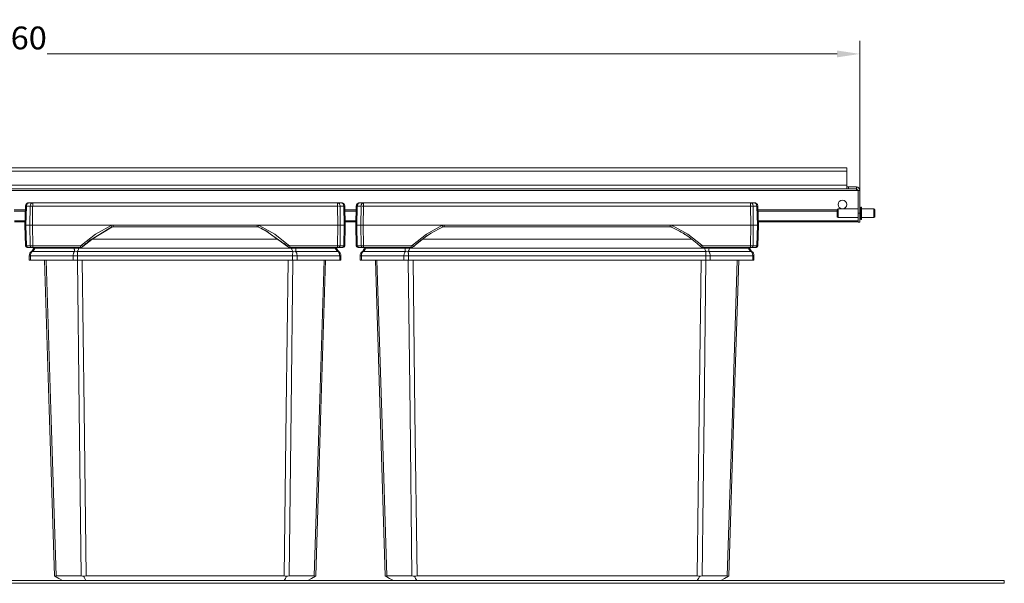
# Model space of a CAD drawing. Units: millimetres. Extents: x -780 to 1142, y -441 to 733.
# Drawn here: x -218 to 345, y 411 to 733 of the extents above; entities that cross this region are included whole.
import ezdxf
from ezdxf.enums import TextEntityAlignment as Align

# ---------------------------------------------------------------- set-up
doc = ezdxf.new("R2010")
doc.units = ezdxf.units.MM
doc.header["$LTSCALE"] = 5
doc.linetypes.add('AUSGEZOGEN', pattern=[0])
doc.layers.add('Layer6', color=18, linetype='Continuous', true_color=0x000000)
doc.layers.add('Layer9', color=18, linetype='Continuous', true_color=0x000000)
doc.styles.add('Arial', font='arial.ttf')
doc.dimstyles.new('ISO-25', dxfattribs={"dimtxt": 2.5, "dimasz": 2.5, "dimexe": 1.25, "dimexo": 0.625, "dimtad": 1, "dimtxsty": 'Standard', "dimcen": 2.5, "dimadec": 0, "dimazin": 0, "dimtfac": 1, "dimtmove": 0, "dimatfit": 3, "dimfxl": 1, "dimarcsym": 0})

# ---------------------------------------------------------------- blocks, each defined once
blk = doc.blocks.new('0000000 Bodenträger_nNn01')
at = {"layer": 'Layer9', "color": 18, "linetype": 'AUSGEZOGEN', "lineweight": 18, "true_color": 0x000000}
for p, q in [((249.5, 624.58), (249, 624.08)), ((261, 624.58), (249.5, 624.58)), ((249.5, 624.58), (249.5, 619.58)), ((262.5, 624.58), (262, 624.58)), ((263, 625.58), (262.5, 625.58)), ((262.5, 618.58), (262.5, 625.58)), ((263, 618.58), (263, 625.58)), ((270, 624.58), (263, 624.58)), ((270.5, 624.08), (270, 624.58)), ((270, 624.58), (270, 619.58)), ((249, 624.08), (249, 620.08)), ((249, 620.08), (249.5, 619.58)), ((249.5, 619.58), (261, 619.58)), ((262, 619.58), (262.5, 619.58)), ((263, 619.58), (270, 619.58)), ((270, 619.58), (270.5, 620.08)), ((270.5, 624.08), (270.5, 620.08)), ((262.5, 618.58), (263, 618.58))]:
    blk.add_line(p, q, dxfattribs=at)
blk = doc.blocks.new('8012353 Antirutschmatte 800 - 1200 mm_nNn03')
at = {"layer": 'Layer9', "color": 18, "linetype": 'AUSGEZOGEN', "lineweight": 18, "true_color": 0x000000}
for p, q in [((344.5, 412.33), (-780.5, 412.33)), ((-780.5, 412.33), (-780.5, 410.83)), ((-780.5, 410.83), (344.5, 410.83)), ((344.5, 410.83), (344.5, 412.33))]:
    blk.add_line(p, q, dxfattribs=at)
blk = doc.blocks.new('Ersatzeimer hellgrau 10 L_nNn011')
at = {"layer": 'Layer9', "color": 18, "linetype": 'AUSGEZOGEN', "lineweight": 18, "true_color": 0x000000}
for p, q in [((-214.72, 626.13), (-215, 615.33)), ((-214.67, 626.49), (-214.72, 626.13)), ((-214.56, 626.85), (-214.67, 626.51)), ((-214.67, 626.51), (-214.67, 626.49)), ((-214.55, 626.88), (-214.56, 626.85)), ((-214.56, 626.14), (-214.38, 626.13)), ((-214.43, 627.11), (-214.53, 626.92)), ((-214.4, 627.15), (-214.43, 627.11)), ((-214.41, 615.33), (-214.13, 626.13)), ((-212, 626.13), (-214.13, 626.13)), ((-213.83, 627.74), (-214.11, 627.51)), ((-214.08, 626.51), (-214.09, 626.49)), ((-213.81, 627.75), (-213.83, 627.74)), ((-213.7, 627.82), (-213.74, 627.79)), ((-213.51, 627.91), (-213.7, 627.82)), ((-213.44, 627.94), (-213.47, 627.93)), ((-213.1, 628.04), (-213.44, 627.94)), ((-213.03, 628.05), (-213.1, 628.04)), ((-212.72, 628.08), (-213.03, 628.05)), ((-210.59, 628.08), (-212.72, 628.08)), ((-212.12, 615.33), (-212, 626.13)), ((-211.35, 626.14), (-210.98, 626.13)), ((-210.71, 615.33), (-210.59, 626.13)), ((-36.41, 628.08), (-210.59, 628.08)), ((-36.41, 626.13), (-210.59, 626.13)), ((-34.28, 628.08), (-36.41, 628.08)), ((-36.41, 626.13), (-36.41, 628.08)), ((-36.29, 615.33), (-36.41, 626.13)), ((-35.64, 626.14), (-35.3, 626.13)), ((-35.01, 626.49), (-35.01, 626.51)), ((-35, 626.13), (-35.01, 626.49)), ((-34.88, 615.33), (-35, 626.13)), ((-32.87, 626.13), (-35, 626.13)), ((-33.97, 628.05), (-34.28, 628.08)), ((-33.9, 628.04), (-33.97, 628.05)), ((-33.9, 628.04), (-33.97, 628.05)), ((-33.56, 627.94), (-33.9, 628.04)), ((-33.9, 628.04), (-33.9, 628.04)), ((-33.56, 627.94), (-33.59, 627.95)), ((-33.59, 627.95), (-33.56, 627.94)), ((-33.56, 627.94), (-33.59, 627.95)), ((-33.53, 627.93), (-33.56, 627.94)), ((-33.53, 627.93), (-33.56, 627.94)), ((-33.3, 627.82), (-33.5, 627.92)), ((-33.3, 627.82), (-33.5, 627.92)), ((-33.25, 627.79), (-33.3, 627.82)), ((-33.25, 627.79), (-33.3, 627.82)), ((-33.17, 627.74), (-33.19, 627.75)), ((-33.18, 627.75), (-33.19, 627.75)), ((-33.17, 627.74), (-33.19, 627.75)), ((-32.89, 627.51), (-33.17, 627.74)), ((-32.89, 627.51), (-33.17, 627.74)), ((-32.89, 627.51), (-32.98, 627.58)), ((-32.89, 627.51), (-32.95, 627.56)), ((-32.64, 627.22), (-32.89, 627.51)), ((-32.89, 627.51), (-32.89, 627.51)), ((-32.89, 627.51), (-32.89, 627.51)), ((-32.64, 627.22), (-32.89, 627.51)), ((-32.58, 615.33), (-32.87, 626.13)), ((-32.57, 627.11), (-32.6, 627.15)), ((-32.57, 627.11), (-32.6, 627.15)), ((-32.47, 626.91), (-32.57, 627.11)), ((-32.47, 626.91), (-32.57, 627.11)), ((-32.44, 626.85), (-32.45, 626.88)), ((-32.44, 626.85), (-32.45, 626.88)), ((-32.33, 626.51), (-32.44, 626.85)), ((-32.33, 626.51), (-32.44, 626.85)), ((-32.43, 626.14), (-32.32, 626.13)), ((-32.32, 626.49), (-32.33, 626.51)), ((-32.33, 626.51), (-32.33, 626.51)), ((-32.28, 626.13), (-32.32, 626.49)), ((-32, 615.33), (-32.28, 626.13)), ((-215, 615.33), (-214.69, 603.55)), ((-215, 615.33), (-214.97, 614.3)), ((-214.41, 615.33), (-212.12, 615.33)), ((-214.41, 615.33), (-214.11, 603.55)), ((-212.12, 615.33), (-211.99, 603.55)), ((-210.71, 615.33), (-36.29, 615.33)), ((-210.71, 615.33), (-210.58, 603.55)), ((-178.87, 605.9), (-165.45, 614.27)), ((-176.98, 607.06), (-165.39, 614.15)), ((-164.57, 615.3), (-82.42, 615.3)), ((-164.57, 614.33), (-164.57, 615.3)), ((-164.57, 614.33), (-82.42, 614.33)), ((-82.42, 615.3), (-82.42, 614.33)), ((-81.6, 614.15), (-75.92, 611.01)), ((-36.29, 615.33), (-36.42, 603.55)), ((-34.88, 615.33), (-35.01, 603.55)), ((-34.88, 615.33), (-32.58, 615.33)), ((-32.58, 615.33), (-32.89, 603.55)), ((-32.31, 603.55), (-32, 615.33)), ((-32.03, 614.3), (-32, 615.33)), ((-77.86, 612.39), (-64.97, 603.21)), ((-76.06, 611.09), (-65.07, 603.12)), ((-214.54, 603.55), (-213.89, 602.86)), ((-211.99, 603.55), (-214.11, 603.55)), ((-213.79, 602.74), (-213.57, 602.58)), ((-213.74, 602.71), (-213.62, 602.58)), ((-213.4, 602.58), (-211.29, 602.58)), ((-213, 602.58), (-213.4, 602.58)), ((-213, 602.58), (-211.98, 602.58)), ((-211.98, 602.58), (-211.21, 602.58)), ((-183.3, 603.55), (-210.58, 603.55)), ((-210.58, 602.58), (-210.58, 603.55)), ((-210.58, 602.58), (-210.01, 602.58)), ((-210.58, 602.58), (-183.3, 602.58)), ((-210.02, 602.15), (-210.4, 601.32)), ((-209.39, 602.11), (-186.81, 602.11)), ((-184.27, 602.11), (-62.73, 602.11)), ((-183.3, 603.55), (-183.3, 602.58)), ((-181.93, 603.12), (-176.85, 607.16)), ((-70.87, 607.33), (-176.53, 607.33)), ((-36.42, 603.55), (-63.7, 603.55)), ((-63.7, 603.55), (-63.7, 602.58)), ((-63.7, 602.58), (-36.42, 602.58)), ((-60.18, 602.11), (-37.6, 602.11)), ((-36.99, 602.58), (-36.32, 602.58)), ((-36.6, 601.32), (-36.98, 602.15)), ((-36.42, 603.55), (-36.42, 602.58)), ((-35.71, 602.58), (-33.6, 602.58)), ((-35.71, 602.58), (-35.02, 602.58)), ((-35.02, 602.58), (-34, 602.58)), ((-32.89, 603.55), (-35.01, 603.55)), ((-34, 602.58), (-33.53, 602.58)), ((-33.48, 602.58), (-33.33, 602.65)), ((-33.38, 602.58), (-33.21, 602.74)), ((-33.11, 602.86), (-32.46, 603.55)), ((-212.5, 597.84), (-212.5, 595.33)), ((-211.8, 597.84), (-212.5, 597.84)), ((-211.8, 595.33), (-211.8, 597.84)), ((-211.8, 597.84), (-187.46, 597.84)), ((-210.84, 600.33), (-186.63, 600.33)), ((-210.26, 601.63), (-210.4, 601.32)), ((-210.4, 601.32), (-210.3, 601.53)), ((-187.46, 595.33), (-187.46, 597.84)), ((-187.46, 597.84), (-184.9, 597.84)), ((-185.11, 600.33), (-61.88, 600.33)), ((-184.9, 597.84), (-62.09, 597.84)), ((-184.9, 595.33), (-184.9, 597.84)), ((-62.09, 595.33), (-62.09, 597.84)), ((-59.54, 597.84), (-62.09, 597.84)), ((-60.37, 600.33), (-36.16, 600.33)), ((-59.54, 597.84), (-59.54, 595.33)), ((-59.54, 597.84), (-35.2, 597.84)), ((-36.65, 601.42), (-36.74, 601.63)), ((-35.2, 595.33), (-35.2, 597.84)), ((-35.2, 597.84), (-34.5, 597.84)), ((-34.5, 595.33), (-34.5, 597.84)), ((-211.8, 595.33), (-212.5, 595.33)), ((-211.8, 595.33), (-187.46, 595.33)), ((-184.9, 595.33), (-187.46, 595.33)), ((-184.9, 595.33), (-62.09, 595.33)), ((-59.54, 595.33), (-62.09, 595.33)), ((-59.54, 595.33), (-35.2, 595.33)), ((-35.2, 595.33), (-34.5, 595.33)), ((-182.89, 415), (-197.23, 415)), ((-180, 415), (-67, 415)), ((-53.48, 412.33), (-66.88, 412.33)), ((-49.77, 415), (-64.11, 415))]:
    blk.add_line(p, q, dxfattribs=at)
for points in [[(-214.72, 626.13), (-214.72, 625.95)], [(-214.13, 626.13), (-214.08, 626.51), (-213.99, 626.88), (-213.85, 627.22), (-213.66, 627.51), (-213.45, 627.75), (-213.22, 627.93), (-212.97, 628.04), (-212.72, 628.08)], [(-210.59, 626.13), (-210.57, 626.51), (-210.55, 626.88), (-210.54, 627.22), (-210.53, 627.51), (-210.53, 627.75), (-210.54, 627.93), (-210.56, 628.04), (-210.59, 628.08)], [(-35.01, 626.51), (-35.09, 626.88), (-35.21, 627.22), (-35.38, 627.51), (-35.6, 627.75), (-35.84, 627.93), (-36.12, 628.04), (-36.41, 628.08)], [(-33.19, 627.75), (-33.53, 627.93), (-33.9, 628.04)], [(-32.33, 626.51), (-32.45, 626.88), (-32.64, 627.22), (-32.89, 627.51)], [(-215, 615.33), (-214.96, 615.33), (-214.91, 615.33), (-214.85, 615.33), (-214.76, 615.33), (-214.66, 615.33), (-214.41, 615.33)], [(-214.97, 614.3), (-214.92, 612.21), (-214.86, 610.19), (-214.82, 608.33), (-214.77, 606.7), (-214.75, 605.99), (-214.74, 605.37), (-214.72, 604.82), (-214.71, 604.37), (-214.7, 604.02), (-214.7, 603.76), (-214.69, 603.6), (-214.69, 603.55)], [(-212.12, 615.33), (-211.82, 615.33), (-211.65, 615.33), (-211.47, 615.33), (-211.29, 615.33), (-211.1, 615.33), (-210.71, 615.33)], [(-182.61, 603.82), (-174.68, 610.13), (-165.8, 615.04)], [(-165.8, 615.04), (-165.51, 615.15), (-165.2, 615.24), (-164.89, 615.29), (-164.57, 615.3)], [(-82.42, 615.3), (-82.11, 615.29), (-81.8, 615.24), (-81.49, 615.15), (-81.2, 615.04)], [(-81.2, 615.04), (-72.32, 610.13), (-64.38, 603.82)], [(-36.29, 615.33), (-35.9, 615.33), (-35.71, 615.33), (-35.53, 615.33), (-35.35, 615.33), (-35.18, 615.33), (-34.88, 615.33)], [(-32.58, 615.33), (-32.34, 615.33), (-32.24, 615.33), (-32.15, 615.33), (-32.09, 615.33), (-32.04, 615.33), (-32, 615.33)], [(-32.31, 603.55), (-32.31, 603.6), (-32.3, 603.76), (-32.3, 604.02), (-32.29, 604.37), (-32.27, 604.82), (-32.26, 605.37), (-32.24, 605.99), (-32.23, 606.7), (-32.18, 608.33), (-32.13, 610.19), (-32.08, 612.21), (-32.03, 614.3)], [(-214.11, 603.55), (-214.35, 603.55), (-214.54, 603.55), (-214.65, 603.55), (-214.69, 603.55)], [(-213.69, 602.58), (-213.69, 602.58), (-213.67, 602.58), (-213.62, 602.58), (-213.57, 602.58), (-213.52, 602.58), (-213.4, 602.58)], [(-210.58, 603.55), (-210.97, 603.55), (-211.34, 603.55), (-211.69, 603.55), (-211.99, 603.55)], [(-211.29, 602.58), (-211.21, 602.58), (-211.13, 602.58), (-210.96, 602.58), (-210.87, 602.58), (-210.77, 602.58), (-210.58, 602.58)], [(-210.84, 600.33), (-210.36, 600.67), (-209.94, 601.08), (-209.77, 601.32), (-209.61, 601.57), (-209.49, 601.83), (-209.39, 602.11)], [(-210.01, 602.58), (-210.11, 602.11)], [(-210.01, 602.58), (-210.11, 602.11)], [(-209.29, 602.58), (-209.39, 602.11)], [(-186.79, 602.58), (-186.81, 602.11)], [(-186.63, 600.33), (-186.69, 600.67), (-186.74, 601.08), (-186.77, 601.32), (-186.79, 601.57), (-186.8, 601.83), (-186.81, 602.11)], [(-185.11, 600.33), (-184.83, 600.67), (-184.59, 601.08), (-184.49, 601.32), (-184.4, 601.57), (-184.32, 601.83), (-184.27, 602.11)], [(-184.27, 602.11), (-184.24, 602.58)], [(-182.61, 603.82), (-182.76, 603.71), (-182.93, 603.62), (-183.11, 603.57), (-183.3, 603.55)], [(-63.7, 603.55), (-63.89, 603.57), (-64.07, 603.62), (-64.24, 603.71), (-64.38, 603.82)], [(-62.73, 602.11), (-62.76, 602.58)], [(-61.88, 600.33), (-62.17, 600.67), (-62.41, 601.08), (-62.51, 601.32), (-62.6, 601.57), (-62.67, 601.83), (-62.73, 602.11)], [(-60.37, 600.33), (-60.31, 600.67), (-60.26, 601.08), (-60.23, 601.32), (-60.21, 601.57), (-60.2, 601.83), (-60.18, 602.11)], [(-60.21, 602.58), (-60.18, 602.11)], [(-37.7, 602.58), (-37.6, 602.11)], [(-36.16, 600.33), (-36.64, 600.67), (-37.06, 601.08), (-37.23, 601.32), (-37.39, 601.57), (-37.51, 601.83), (-37.6, 602.11)], [(-36.89, 602.11), (-36.99, 602.58)], [(-36.89, 602.11), (-36.99, 602.58)], [(-35.01, 603.55), (-35.31, 603.55), (-35.65, 603.55), (-36.03, 603.55), (-36.42, 603.55)], [(-36.42, 602.58), (-36.32, 602.58), (-36.22, 602.58), (-36.04, 602.58), (-35.95, 602.58), (-35.86, 602.58), (-35.71, 602.58)], [(-33.6, 602.58), (-33.53, 602.58), (-33.48, 602.58), (-33.38, 602.58), (-33.35, 602.58), (-33.33, 602.58), (-33.31, 602.58)], [(-32.31, 603.55), (-32.35, 603.55), (-32.46, 603.55), (-32.64, 603.55), (-32.89, 603.55)], [(-211.8, 597.84), (-211.78, 598.2), (-211.73, 598.56), (-211.65, 598.91), (-211.54, 599.24), (-211.4, 599.55), (-211.24, 599.84), (-211.05, 600.1), (-210.84, 600.33)], [(-187.46, 597.84), (-187.45, 598.2), (-187.41, 598.56), (-187.34, 598.91), (-187.24, 599.24), (-187.12, 599.55), (-186.98, 599.84), (-186.81, 600.1), (-186.63, 600.33)], [(-184.9, 597.84), (-184.91, 598.2), (-184.92, 598.56), (-184.94, 598.91), (-184.96, 599.24), (-184.99, 599.55), (-185.03, 599.84), (-185.07, 600.1), (-185.11, 600.33)], [(-62.09, 597.84), (-62.09, 598.2), (-62.08, 598.56), (-62.06, 598.91), (-62.04, 599.24), (-62.01, 599.55), (-61.97, 599.84), (-61.93, 600.1), (-61.88, 600.33)], [(-59.54, 597.84), (-59.55, 598.2), (-59.59, 598.56), (-59.66, 598.91), (-59.76, 599.24), (-59.88, 599.55), (-60.02, 599.84), (-60.18, 600.1), (-60.37, 600.33)], [(-36.16, 600.33), (-35.95, 600.1), (-35.76, 599.84), (-35.6, 599.55), (-35.46, 599.24), (-35.35, 598.91), (-35.27, 598.56), (-35.22, 598.2), (-35.2, 597.84)], [(-203.77, 595.33), (-201.11, 510.06), (-198.14, 415)], [(-197.23, 415), (-200.25, 510.06), (-202.95, 595.33)], [(-182.89, 415), (-184.02, 510.06), (-185.04, 595.33)], [(-182.3, 595.33), (-181.22, 510.06), (-180, 415)], [(-67, 415), (-65.78, 510.06), (-64.7, 595.33)], [(-64.11, 415), (-62.98, 510.06), (-61.96, 595.33)], [(-49.77, 415), (-46.75, 510.06), (-44.05, 595.33)], [(-48.85, 415), (-45.89, 510.06), (-43.23, 595.33)], [(-198.14, 415), (-198.09, 414.97), (-197.92, 414.87)], [(-197.92, 414.87), (-197.63, 414.97), (-197.23, 415)], [(-197.92, 414.87), (-195.71, 413.6), (-193.52, 412.33)], [(-182.89, 415), (-182.21, 414.97), (-181.48, 414.87)], [(-181.48, 414.87), (-180.75, 414.97), (-180, 415)], [(-181.48, 414.87), (-180.81, 413.6), (-180.12, 412.33)], [(-65.52, 414.87), (-66.25, 414.97), (-67, 415)], [(-66.88, 412.33), (-66.19, 413.6), (-65.52, 414.87)], [(-65.52, 414.87), (-64.79, 414.97), (-64.11, 415)], [(-53.48, 412.33), (-51.28, 413.6), (-49.08, 414.87)], [(-49.77, 415), (-49.37, 414.97), (-49.08, 414.87)], [(-49.08, 414.87), (-48.91, 414.97), (-48.85, 415)]]:
    blk.add_lwpolyline(points, dxfattribs=at)
for centre, radius, start, end in [((-212.72, 626.08), 2, 134.25, 178.5), ((-212.72, 626.08), 2, 101.0625, 123.1875), ((-34.28, 626.08), 2, 66.4893, 67.875), ((-34.28, 626.08), 2, 56.8125, 59.0274), ((-34.28, 626.08), 2, 32.4726, 34.6875), ((-34.28, 626.08), 2, 23.625, 25.0107), ((-140.82, 559.42), 60, 114.174, 116.52), ((-140.82, 559.42), 60, 114.174, 114.585), ((-164.57, 612.33), 2, 89.9989, 114.1749), ((-164.57, 612.33), 2, 100, 102.0876), ((-82.42, 612.33), 2, 65.8249, 90.0009), ((-82.42, 612.33), 2, 75.621, 77.9132), ((-106.18, 559.42), 60, 59.6166, 65.826), ((-213.69, 603.58), 1, 181.5, 270), ((-213.69, 603.58), 1, 181.5, 192.5625), ((-213.04, 602.74), 3, 338.2732, 348), ((-213.04, 602.74), 3, 340.2327, 347.9989), ((-213.04, 602.74), 3, 340.2327, 347.9989), ((-183.3, 604.58), 2, 270, 313.2435), ((-140.82, 559.42), 60, 127.0434, 133.2436), ((-106.18, 559.42), 60, 46.7564, 49.0889), ((-106.18, 559.42), 60, 46.7564, 49.0889), ((-63.7, 604.58), 2, 226.7565, 270), ((-33.96, 602.74), 3, 192.001, 199.7673), ((-33.96, 602.74), 3, 192.001, 199.7673), ((-33.96, 602.74), 3, 192, 201.7269), ((-33.31, 603.58), 1, 270.0004, 358.5), ((-33.31, 603.58), 1, 295.9777, 358.4998), ((-209.4, 597.84), 3.1, 126.6763, 180), ((-213.04, 602.74), 3, 306.6763, 331.8101), ((-213.04, 602.74), 3, 331.8101, 336.856), ((-33.96, 602.74), 3, 203.144, 208.1896), ((-33.96, 602.74), 3, 208.1899, 233.3237), ((-37.6, 597.84), 3.1, 360, 53.3237)]:
    blk.add_arc(centre, radius, start, end, dxfattribs=at)
for centre, major_axis, ratio, start_param, end_param in [((-212.72, 626.08), (-2, 0.05), 0.010842, 6.086907, 6.283186), ((-212.72, 626.08), (-2, 0.05), 0.010842, 5.69435, 5.890628), ((-210.59, 626.08), (0, 2), 0.707107, 0, 1.544616), ((-210.59, 626.08), (-2, 0.02), 0.026175, 5.301509, 5.497787), ((-210.59, 626.08), (-2, 0.02), 0.026175, 4.908951, 5.10523), ((-36.41, 626.08), (-2, -0.02), 0.026175, 4.515826, 4.712105), ((-36.41, 626.08), (-2, -0.02), 0.026175, 4.123269, 4.319548), ((-34.28, 626.08), (0, 2), 0.707107, 4.738569, 6.283185), ((-34.28, 626.08), (2, 0.05), 0.010842, 0.588836, 0.785114), ((-34.28, 626.08), (2, 0.05), 0.010842, 0, 0.392557), ((-165.8, 615.07), (0.41, -0.912), 0.010723, 4.736272, 6.280298), ((-81.2, 615.07), (0.41, 0.912), 0.010723, 3.145294, 4.688527), ((-213.4, 603.58), (0, 1), 0.707107, 1.596976, 3.141585), ((-211.29, 603.58), (0, -1), 0.707107, 4.738569, 6.283185), ((-205.22, 601.07), (-4.89, 1.04), 0.058224, 5.748454, 6.283182), ((-184.27, 601.07), (4.99, -0.3), 0.207559, 1.583172, 2.117898), ((-182.61, 603.85), (0.685, -0.728), 0.017937, 4.731465, 6.283001), ((-64.38, 603.85), (-0.685, -0.728), 0.017937, 0.000189, 1.551728), ((-62.73, 601.07), (-4.99, -0.3), 0.207559, 4.165287, 4.700015), ((-41.78, 601.07), (4.89, 1.04), 0.058224, 0.000003, 0.534731), ((-35.71, 603.58), (0, 1), 0.707107, 3.1416, 4.686209), ((-33.6, 603.58), (0, -1), 0.707107, 0, 1.544616), ((-208.26, 596.32), (-2.99, 4.01), 0.214217, 5.966779, 6.283182), ((-185.11, 596.32), (4.69, -1.72), 0.783404, 1.850876, 2.167281), ((-61.88, 596.32), (-4.69, -1.72), 0.783404, 4.115905, 4.432308), ((-38.73, 596.32), (2.99, 4.01), 0.214217, 0.000003, 0.316406)]:
    blk.add_ellipse(centre, major_axis=major_axis, ratio=ratio, start_param=start_param, end_param=end_param, dxfattribs=at)
blk = doc.blocks.new('8012329 Ersatzeimer hellgrau 10 L_nNn010')
blk.add_blockref('Ersatzeimer hellgrau 10 L_nNn011', (0, 0))
blk = doc.blocks.new('Ersatzeimer hellgrau 13 L_nNn013')
at = {"layer": 'Layer9', "color": 18, "linetype": 'AUSGEZOGEN', "lineweight": 18, "true_color": 0x000000}
for p, q in [((-25.72, 626.13), (-26, 615.33)), ((-25.67, 626.49), (-25.72, 626.13)), ((-25.56, 626.85), (-25.67, 626.52)), ((-25.67, 626.51), (-25.67, 626.49)), ((-25.56, 626.85), (-25.57, 626.83)), ((-25.55, 626.88), (-25.56, 626.85)), ((-25.43, 627.11), (-25.53, 626.92)), ((-25.4, 627.15), (-25.43, 627.11)), ((-25.41, 615.33), (-25.13, 626.13)), ((-23, 626.13), (-25.13, 626.13)), ((-24.83, 627.74), (-25.11, 627.51)), ((-25.08, 626.51), (-25.09, 626.49)), ((-24.81, 627.75), (-24.83, 627.74)), ((-24.7, 627.82), (-24.74, 627.79)), ((-24.51, 627.91), (-24.7, 627.82)), ((-24.44, 627.94), (-24.47, 627.93)), ((-24.1, 628.04), (-24.44, 627.94)), ((-24.03, 628.05), (-24.1, 628.04)), ((-23.72, 628.08), (-24.03, 628.05)), ((-21.59, 628.08), (-23.72, 628.08)), ((-23.12, 615.33), (-23, 626.13)), ((-21.71, 615.33), (-21.59, 626.13)), ((199.59, 628.08), (-21.59, 628.08)), ((-20.5, 628.08), (-21.59, 628.08)), ((199.59, 626.13), (-21.59, 626.13)), ((201.72, 628.08), (199.59, 628.08)), ((199.59, 626.13), (199.59, 628.08)), ((199.71, 615.33), (199.59, 626.13)), ((200.99, 626.49), (200.99, 626.51)), ((201, 626.13), (200.99, 626.49)), ((201.12, 615.33), (201, 626.13)), ((203.13, 626.13), (201, 626.13)), ((202.03, 628.05), (201.72, 628.08)), ((202.1, 628.04), (202.03, 628.05)), ((202.1, 628.04), (202.03, 628.05)), ((202.44, 627.94), (202.1, 628.04)), ((202.1, 628.04), (202.1, 628.04)), ((202.44, 627.94), (202.1, 628.04)), ((202.47, 627.93), (202.44, 627.94)), ((202.47, 627.93), (202.44, 627.94)), ((202.7, 627.82), (202.5, 627.92)), ((202.7, 627.82), (202.5, 627.92)), ((202.75, 627.79), (202.7, 627.82)), ((202.75, 627.79), (202.7, 627.82)), ((202.83, 627.74), (202.81, 627.75)), ((202.82, 627.75), (202.81, 627.75)), ((202.83, 627.74), (202.81, 627.75)), ((203.11, 627.51), (202.83, 627.74)), ((203.11, 627.51), (202.83, 627.74)), ((203.11, 627.51), (203.04, 627.57)), ((203.11, 627.51), (203.07, 627.55)), ((203.36, 627.22), (203.11, 627.51)), ((203.36, 627.22), (203.11, 627.51)), ((203.11, 627.51), (203.11, 627.51)), ((203.11, 627.51), (203.11, 627.51)), ((203.42, 615.33), (203.13, 626.13)), ((203.43, 627.11), (203.4, 627.15)), ((203.43, 627.11), (203.4, 627.15)), ((203.53, 626.92), (203.43, 627.11)), ((203.53, 626.92), (203.43, 627.11)), ((203.56, 626.85), (203.55, 626.88)), ((203.56, 626.85), (203.55, 626.88)), ((203.67, 626.51), (203.56, 626.85)), ((203.68, 626.49), (203.67, 626.51)), ((203.67, 626.51), (203.67, 626.51)), ((203.72, 626.13), (203.68, 626.49)), ((204, 615.33), (203.72, 626.13)), ((-26, 615.33), (-25.69, 603.55)), ((-26, 615.33), (-25.97, 614.3)), ((-25.41, 615.33), (-23.12, 615.33)), ((-25.41, 615.33), (-25.11, 603.55)), ((-23.12, 615.33), (-22.99, 603.55)), ((-21.71, 615.33), (-21.58, 603.55)), ((199.71, 615.33), (-21.71, 615.33)), ((24.43, 615.3), (153.58, 615.3)), ((24.43, 614.33), (24.43, 615.3)), ((24.43, 614.33), (153.58, 614.33)), ((153.58, 615.3), (153.58, 614.33)), ((199.71, 615.33), (199.58, 603.55)), ((201.12, 615.33), (200.99, 603.55)), ((203.42, 615.33), (201.12, 615.33)), ((203.42, 615.33), (203.11, 603.55)), ((203.69, 603.55), (204, 615.33)), ((203.97, 614.3), (204, 615.33)), ((7.07, 603.12), (14.88, 609.33)), ((-25.54, 603.55), (-24.89, 602.86)), ((-22.99, 603.55), (-25.11, 603.55)), ((-24.79, 602.74), (-24.57, 602.58)), ((-24.74, 602.71), (-24.62, 602.58)), ((-24.66, 602.65), (-24.52, 602.58)), ((-24, 602.58), (-24.5, 602.58)), ((-24.4, 602.58), (-22.29, 602.58)), ((-24, 602.58), (-22.98, 602.58)), ((-22.98, 602.58), (-22.29, 602.58)), ((-21.77, 602.58), (-21.01, 602.58)), ((-21.58, 603.55), (5.7, 603.55)), ((-21.58, 602.58), (-21.58, 603.55)), ((-21.58, 602.58), (5.7, 602.58)), ((-20.39, 602.11), (2.19, 602.11)), ((4.73, 602.11), (173.27, 602.11)), ((5.7, 603.55), (5.7, 602.58)), ((165.64, 607.33), (12.36, 607.33)), ((199.58, 603.55), (172.3, 603.55)), ((172.3, 603.55), (172.3, 602.58)), ((172.3, 602.58), (199.58, 602.58)), ((175.82, 602.11), (198.4, 602.11)), ((199.01, 602.58), (199.58, 602.58)), ((199.58, 603.55), (199.58, 602.58)), ((200.14, 602.58), (200.98, 602.58)), ((200.29, 602.58), (202.4, 602.58)), ((200.98, 602.58), (202, 602.58)), ((203.11, 603.55), (200.99, 603.55)), ((202, 602.58), (202.4, 602.58)), ((202.5, 602.58), (202.52, 602.58)), ((202.52, 602.58), (202.67, 602.65)), ((202.57, 602.58), (202.79, 602.74)), ((202.62, 602.58), (202.74, 602.71)), ((202.89, 602.86), (203.54, 603.55)), ((-23.5, 597.84), (-23.5, 595.33)), ((-22.8, 597.84), (-23.5, 597.84)), ((-22.8, 595.33), (-22.8, 597.84)), ((-22.8, 597.84), (1.54, 597.84)), ((-21.84, 600.33), (2.37, 600.33)), ((1.54, 595.33), (1.54, 597.84)), ((1.54, 597.84), (4.1, 597.84)), ((3.89, 600.33), (174.12, 600.33)), ((4.1, 597.84), (173.91, 597.84)), ((4.1, 595.33), (4.1, 597.84)), ((173.91, 595.33), (173.91, 597.84)), ((176.46, 597.84), (173.91, 597.84)), ((175.63, 600.33), (199.84, 600.33)), ((176.46, 597.84), (176.46, 595.33)), ((176.46, 597.84), (200.8, 597.84)), ((200.8, 595.33), (200.8, 597.84)), ((200.8, 597.84), (201.5, 597.84)), ((201.5, 595.33), (201.5, 597.84)), ((-22.8, 595.33), (-23.5, 595.33)), ((-22.8, 595.33), (1.54, 595.33)), ((4.1, 595.33), (1.54, 595.33)), ((4.1, 595.33), (173.91, 595.33)), ((176.46, 595.33), (173.91, 595.33)), ((176.46, 595.33), (200.8, 595.33)), ((200.8, 595.33), (201.5, 595.33)), ((6.11, 415), (-8.23, 415)), ((9, 415), (169, 415)), ((186.23, 415), (171.89, 415))]:
    blk.add_line(p, q, dxfattribs=at)
for points in [[(-25.72, 626.13), (-25.72, 625.96)], [(-25.13, 626.13), (-25.08, 626.51), (-24.99, 626.88), (-24.84, 627.22), (-24.66, 627.51), (-24.45, 627.75), (-24.22, 627.93), (-23.97, 628.04), (-23.72, 628.08)], [(-21.59, 626.13), (-21.57, 626.51), (-21.55, 626.88), (-21.54, 627.22), (-21.53, 627.51), (-21.53, 627.75), (-21.54, 627.93), (-21.56, 628.04), (-21.59, 628.08)], [(200.99, 626.51), (200.91, 626.88), (200.79, 627.22), (200.62, 627.51), (200.4, 627.75), (200.15, 627.93), (199.88, 628.04), (199.59, 628.08)], [(202.81, 627.75), (202.47, 627.93), (202.1, 628.04)], [(203.67, 626.51), (203.55, 626.88), (203.36, 627.22), (203.11, 627.51)], [(-26, 615.33), (-25.96, 615.33), (-25.91, 615.33), (-25.85, 615.33), (-25.76, 615.33), (-25.66, 615.33), (-25.41, 615.33)], [(-25.97, 614.3), (-25.92, 612.22), (-25.89, 611.19), (-25.87, 610.2), (-25.84, 609.24), (-25.82, 608.33), (-25.79, 607.48), (-25.77, 606.7), (-25.75, 605.99), (-25.74, 605.36), (-25.72, 604.82), (-25.71, 604.37), (-25.7, 604.01), (-25.7, 603.76), (-25.69, 603.55)], [(-23.12, 615.33), (-22.82, 615.33), (-22.65, 615.33), (-22.47, 615.33), (-22.29, 615.33), (-22.1, 615.33), (-21.71, 615.33)], [(6.39, 603.82), (14.32, 610.13), (23.2, 615.04)], [(23.2, 615.04), (23.49, 615.15), (23.8, 615.24), (24.11, 615.29), (24.43, 615.3)], [(153.58, 615.3), (153.89, 615.29), (154.2, 615.24), (154.51, 615.15), (154.8, 615.04)], [(154.8, 615.04), (163.68, 610.13), (171.62, 603.82)], [(201.12, 615.33), (200.82, 615.33), (200.65, 615.33), (200.47, 615.33), (200.29, 615.33), (200.1, 615.33), (199.71, 615.33)], [(204, 615.33), (203.96, 615.33), (203.91, 615.33), (203.85, 615.33), (203.76, 615.33), (203.66, 615.33), (203.42, 615.33)], [(203.69, 603.55), (203.7, 603.76), (203.7, 604.01), (203.71, 604.37), (203.73, 604.82), (203.74, 605.36), (203.76, 605.99), (203.77, 606.7), (203.8, 607.48), (203.82, 608.33), (203.84, 609.24), (203.87, 610.2), (203.89, 611.19), (203.92, 612.22), (203.97, 614.3)], [(-25.11, 603.55), (-25.35, 603.55), (-25.46, 603.55), (-25.54, 603.55), (-25.65, 603.55), (-25.69, 603.55)], [(-24.69, 602.58), (-24.67, 602.58), (-24.62, 602.58), (-24.57, 602.58), (-24.52, 602.58), (-24.4, 602.58)], [(-21.58, 603.55), (-21.97, 603.55), (-22.34, 603.55), (-22.69, 603.55), (-22.99, 603.55)], [(-22.29, 602.58), (-22.13, 602.58), (-22.05, 602.58), (-21.96, 602.58), (-21.87, 602.58), (-21.77, 602.58), (-21.58, 602.58)], [(-21.84, 600.33), (-21.3, 600.72), (-20.88, 601.16), (-20.71, 601.4), (-20.58, 601.63), (-20.47, 601.87), (-20.39, 602.11)], [(-21.01, 602.58), (-21.11, 602.11)], [(-21.01, 602.58), (-21.11, 602.11)], [(-20.29, 602.58), (-20.39, 602.11)], [(2.21, 602.58), (2.19, 602.11)], [(2.37, 600.33), (2.3, 600.72), (2.25, 601.16), (2.23, 601.4), (2.21, 601.63), (2.2, 601.87), (2.19, 602.11)], [(3.89, 600.33), (4.2, 600.72), (4.45, 601.16), (4.62, 601.63), (4.68, 601.87), (4.73, 602.11)], [(4.73, 602.11), (4.76, 602.58)], [(5.7, 603.55), (5.89, 603.57), (6.07, 603.62), (6.24, 603.71), (6.39, 603.82)], [(172.3, 603.55), (172.11, 603.57), (171.93, 603.62), (171.76, 603.71), (171.62, 603.82)], [(173.27, 602.11), (173.24, 602.58)], [(174.12, 600.33), (173.8, 600.72), (173.55, 601.16), (173.38, 601.63), (173.32, 601.87), (173.27, 602.11)], [(175.63, 600.33), (175.7, 600.72), (175.75, 601.16), (175.77, 601.4), (175.79, 601.63), (175.8, 601.87), (175.82, 602.11)], [(175.82, 602.11), (175.79, 602.58)], [(198.4, 602.11), (198.3, 602.58)], [(199.84, 600.33), (199.3, 600.72), (198.88, 601.16), (198.58, 601.63), (198.47, 601.87), (198.4, 602.11)], [(199.11, 602.11), (199.01, 602.58)], [(199.11, 602.11), (199.01, 602.58)], [(200.99, 603.55), (200.69, 603.55), (200.52, 603.55), (200.34, 603.55), (199.97, 603.55), (199.58, 603.55)], [(199.58, 602.58), (199.77, 602.58), (199.96, 602.58), (200.05, 602.58), (200.14, 602.58), (200.29, 602.58)], [(202.4, 602.58), (202.52, 602.58), (202.57, 602.58), (202.62, 602.58), (202.65, 602.58), (202.67, 602.58), (202.69, 602.58)], [(203.69, 603.55), (203.65, 603.55), (203.54, 603.55), (203.36, 603.55), (203.11, 603.55)], [(-22.8, 597.84), (-22.78, 598.2), (-22.73, 598.55), (-22.65, 598.9), (-22.54, 599.23), (-22.41, 599.54), (-22.24, 599.83), (-22.05, 600.1), (-21.84, 600.33)], [(1.54, 597.84), (1.55, 598.2), (1.59, 598.55), (1.66, 598.9), (1.76, 599.23), (1.88, 599.54), (2.02, 599.83), (2.18, 600.1), (2.37, 600.33)], [(4.1, 597.84), (4.09, 598.2), (4.08, 598.55), (4.06, 598.9), (4.04, 599.23), (4.01, 599.54), (3.97, 599.83), (3.93, 600.1), (3.89, 600.33)], [(173.91, 597.84), (173.91, 598.2), (173.92, 598.55), (173.94, 598.9), (173.96, 599.23), (173.99, 599.54), (174.03, 599.83), (174.07, 600.1), (174.12, 600.33)], [(176.46, 597.84), (176.45, 598.2), (176.41, 598.55), (176.34, 598.9), (176.24, 599.23), (176.13, 599.54), (175.98, 599.83), (175.82, 600.1), (175.63, 600.33)], [(199.84, 600.33), (200.05, 600.1), (200.24, 599.83), (200.41, 599.54), (200.55, 599.23), (200.65, 598.9), (200.73, 598.55), (200.78, 598.2), (200.8, 597.84)], [(-14.77, 595.33), (-12.04, 508.02), (-9.14, 415)], [(-8.23, 415), (-11.19, 508.02), (-13.95, 595.33)], [(6.11, 415), (5.01, 508.02), (3.96, 595.33)], [(6.7, 595.33), (7.81, 508.02), (9, 415)], [(169, 415), (170.19, 508.02), (171.3, 595.33)], [(171.89, 415), (172.99, 508.02), (174.04, 595.33)], [(186.23, 415), (189.19, 508.02), (191.95, 595.33)], [(187.15, 415), (190.04, 508.02), (192.77, 595.33)], [(-9.14, 415), (-9.09, 414.97), (-8.92, 414.87)], [(-8.92, 414.87), (-8.63, 414.97), (-8.23, 415)], [(-8.92, 414.87), (-6.69, 413.58), (-4.52, 412.33)], [(6.11, 415), (6.79, 414.97), (7.52, 414.87)], [(7.52, 414.87), (8.25, 414.97), (9, 415)], [(7.52, 414.87), (8.2, 413.58), (8.88, 412.33)], [(170.48, 414.87), (169.75, 414.97), (169, 415)], [(169.12, 412.33), (169.79, 413.57), (170.48, 414.87)], [(170.48, 414.87), (171.22, 414.97), (171.89, 415)], [(182.52, 412.33), (184.69, 413.58), (186.92, 414.87)], [(186.23, 415), (186.63, 414.97), (186.92, 414.87)], [(186.92, 414.87), (187.09, 414.97), (187.15, 415)]]:
    blk.add_lwpolyline(points, dxfattribs=at)
for centre, radius, start, end in [((-23.72, 626.08), 2, 134.25, 178.5), ((-23.72, 626.08), 2, 101.0625, 123.1875), ((201.72, 626.08), 2, 66.4893, 67.875), ((201.72, 626.08), 2, 56.8125, 59.0274), ((201.72, 626.08), 2, 32.4726, 34.6875), ((201.72, 626.08), 2, 23.625, 25.0107), ((201.72, 626.08), 2, 12.5625, 12.6852), ((48.18, 559.42), 60, 114.174, 133.2436), ((24.43, 612.33), 2, 89.9989, 114.1749), ((24.43, 612.33), 2, 106.859, 108.1392), ((24.43, 612.33), 2, 99.7318, 102.0882), ((24.43, 612.33), 2, 92.0544, 96.0375), ((153.58, 612.33), 2, 65.8249, 90.0009), ((153.58, 612.33), 2, 82.7112, 83.9654), ((153.58, 612.33), 2, 75.5739, 77.9145), ((153.58, 612.33), 2, 67.8648, 71.8637), ((129.82, 559.42), 60, 46.7564, 65.826), ((129.82, 559.42), 60, 56.2913, 65.826), ((-24.69, 603.58), 1, 181.5, 270), ((-24.69, 603.58), 1, 181.5, 192.5625), ((-24.04, 602.74), 3, 306.6763, 348), ((-24.04, 602.74), 3, 339.7662, 347.9992), ((5.7, 604.58), 2, 270, 313.2435), ((172.3, 604.58), 2, 226.7565, 270), ((202.04, 602.74), 3, 192.0007, 200.234), ((202.04, 602.74), 3, 192, 233.3237), ((202.69, 603.58), 1, 270.0004, 358.5), ((202.69, 603.58), 1, 295.9951, 358.4998), ((-20.4, 597.84), 3.1, 126.6763, 180), ((-24.04, 602.74), 3, 338.2494, 338.7055), ((-24.04, 602.74), 3, 338.2487, 338.7067), ((-24.04, 602.74), 3, 338.7059, 339.5875), ((202.04, 602.74), 3, 200.2338, 200.3838), ((202.04, 602.74), 3, 201.2941, 201.7562), ((202.04, 602.74), 3, 201.2953, 201.7555), ((202.04, 602.74), 3, 201.7512, 211.5858), ((198.4, 597.84), 3.1, 360, 53.3237)]:
    blk.add_arc(centre, radius, start, end, dxfattribs=at)
for centre, major_axis, ratio, start_param, end_param in [((-23.72, 626.08), (-2, 0.05), 0.010842, 6.086907, 6.283186), ((-23.72, 626.08), (-2, 0.05), 0.010842, 5.69435, 5.890628), ((-21.59, 626.08), (0, 2), 0.707107, 0, 1.544616), ((-21.59, 626.08), (-2, 0.02), 0.026175, 5.301509, 5.497787), ((-21.59, 626.08), (-2, 0.02), 0.026175, 4.908951, 5.10523), ((199.59, 626.08), (-2, -0.02), 0.026175, 4.515826, 4.712105), ((199.59, 626.08), (-2, -0.02), 0.026175, 4.123269, 4.319548), ((201.72, 626.08), (0, 2), 0.707107, 4.738569, 6.283185), ((201.72, 626.08), (2, 0.05), 0.010842, 0.588836, 0.785114), ((201.72, 626.08), (2, 0.05), 0.010842, 0, 0.392557), ((23.2, 615.07), (0.41, -0.912), 0.010723, 4.736272, 6.280298), ((154.8, 615.07), (0.41, 0.912), 0.010723, 3.145294, 4.688527), ((-24.4, 603.58), (0, 1), 0.707107, 1.596976, 3.141585), ((-22.29, 603.58), (0, -1), 0.707107, 4.738569, 6.283185), ((-16.22, 601.07), (-4.89, 1.04), 0.058224, 5.748454, 6.283182), ((4.73, 601.07), (4.99, -0.3), 0.207559, 1.583172, 2.117898), ((6.39, 603.85), (0.685, -0.728), 0.017937, 4.731465, 6.283001), ((171.62, 603.85), (-0.685, -0.728), 0.017937, 0.000189, 1.551728), ((173.27, 601.07), (-4.99, -0.3), 0.207559, 4.165287, 4.700015), ((194.22, 601.07), (4.89, 1.04), 0.058224, 0.000003, 0.534731), ((200.29, 603.58), (0, 1), 0.707107, 3.1416, 4.686209), ((202.4, 603.58), (0, -1), 0.707107, 0, 1.544616), ((-19.26, 596.32), (-2.99, 4.01), 0.214217, 5.966779, 6.283182), ((3.89, 596.32), (4.69, -1.72), 0.783404, 1.850876, 2.167281), ((174.12, 596.32), (-4.69, -1.72), 0.783404, 4.115905, 4.432308), ((197.27, 596.32), (2.99, 4.01), 0.214217, 0.000003, 0.316406)]:
    blk.add_ellipse(centre, major_axis=major_axis, ratio=ratio, start_param=start_param, end_param=end_param, dxfattribs=at)
blk = doc.blocks.new('8012330 Ersatzeimer hellgrau 13 L_nNn012')
blk.add_blockref('Ersatzeimer hellgrau 13 L_nNn013', (0, 0))
blk = doc.blocks.new('8012349 Gesamtdeckel silber 1000_nNn014')
at = {"layer": 'Layer9', "color": 18, "linetype": 'AUSGEZOGEN', "lineweight": 18, "true_color": 0x000000}
for p, q in [((254.5, 648.08), (-690.5, 648.08)), ((-690.5, 646.08), (-690.5, 648.08)), ((254.5, 646.08), (254.5, 648.08)), ((254.5, 646.08), (-690.5, 646.08)), ((-690.5, 646.08), (-690.5, 638.08)), ((254.5, 638.08), (254.5, 646.08)), ((-697.85, 635.84), (-697.86, 635.8)), ((-697.83, 635.89), (-697.85, 635.84)), ((-697.66, 636.19), (-697.73, 636.08)), ((-697.53, 636.36), (-697.66, 636.19)), ((-697.41, 636.49), (-697.53, 636.36)), ((-697.28, 636.61), (-697.41, 636.49)), ((-697.11, 636.74), (-697.28, 636.61)), ((-697, 636.81), (-697.11, 636.74)), ((-696.76, 636.93), (-697, 636.81)), ((-696.68, 636.96), (-696.76, 636.93)), ((-696.39, 637.04), (-696.68, 636.96)), ((-696.35, 637.05), (-696.39, 637.04)), ((-696, 637.08), (-696.35, 637.05)), ((-696, 637.08), (-696, 636.08)), ((-691.5, 637.08), (-696, 637.08)), ((-696, 636.08), (-691.5, 636.08)), ((-696, 635.58), (-696, 636.08)), ((-691.5, 637.08), (-691.5, 636.08)), ((-691.5, 636.08), (255.5, 636.08)), ((255.5, 636.08), (-691.5, 636.08)), ((254.5, 638.08), (-690.5, 638.08)), ((-690.5, 636.35), (-690.5, 638.08)), ((254.5, 636.35), (254.5, 638.08)), ((255.5, 636.08), (255.5, 637.08)), ((260, 637.08), (255.5, 637.08)), ((255.5, 636.08), (260, 636.08)), ((260.35, 637.05), (260, 637.08)), ((260, 636.08), (260, 637.08)), ((260, 635.58), (260, 636.08)), ((260.39, 637.04), (260.35, 637.05)), ((260.68, 636.96), (260.39, 637.04)), ((260.77, 636.93), (260.68, 636.96)), ((261, 636.81), (260.77, 636.93)), ((261.11, 636.74), (261, 636.81)), ((261.29, 636.61), (261.11, 636.74)), ((261.41, 636.49), (261.29, 636.61)), ((261.53, 636.36), (261.41, 636.49)), ((261.66, 636.19), (261.53, 636.36)), ((261.73, 636.08), (261.66, 636.19)), ((261.85, 635.84), (261.83, 635.89)), ((261.87, 635.8), (261.85, 635.84)), ((-698, 635.13), (-698, 635.08)), ((-698, 635.08), (-697, 635.08)), ((-698, 635.08), (-698, 622.08)), ((-697.96, 635.47), (-697.98, 635.39)), ((-697.94, 635.54), (-697.96, 635.47)), ((-697, 622.08), (-697, 635.08)), ((-696.5, 635.08), (-697, 635.08)), ((260.5, 635.08), (-696.5, 635.08)), ((-696.4, 635.09), (-696.45, 635.08)), ((-696.01, 635.48), (-696.02, 635.44)), ((261, 635.08), (260.5, 635.08)), ((261, 635.08), (262, 635.08)), ((261, 635.08), (261, 622.08)), ((261.96, 635.47), (261.95, 635.54)), ((261.98, 635.39), (261.96, 635.47)), ((262, 635.08), (262, 635.13)), ((262, 622.08), (262, 635.08)), ((-698, 622.08), (-697, 622.08)), ((-698, 622.08), (-698, 617.08)), ((-697, 622.08), (-697, 617.08)), ((-639.77, 624.04), (-685, 624.04)), ((-639.79, 623.33), (-685, 623.33)), ((-403.77, 624.04), (-410.23, 624.04)), ((-403.79, 623.33), (-410.21, 623.33)), ((-214.77, 624.04), (-221.23, 624.04)), ((-214.79, 623.33), (-221.21, 623.33)), ((-25.77, 624.04), (-32.23, 624.04)), ((-25.79, 623.33), (-32.21, 623.33)), ((249, 624.04), (203.77, 624.04)), ((249, 623.33), (203.79, 623.33)), ((261, 622.08), (262, 622.08)), ((261, 622.08), (261, 617.08)), ((262, 622.08), (262, 617.08)), ((-698, 617.08), (-697, 617.08)), ((-639.94, 617.69), (-697, 617.69)), ((-697, 617.11), (-639.95, 617.11)), ((-403.94, 617.69), (-410.06, 617.69)), ((-410.05, 617.11), (-403.95, 617.11)), ((-214.94, 617.69), (-221.06, 617.69)), ((-221.05, 617.11), (-214.95, 617.11)), ((-25.94, 617.69), (-32.06, 617.69)), ((-32.05, 617.11), (-25.95, 617.11)), ((261, 617.69), (203.94, 617.69)), ((203.95, 617.11), (261, 617.11)), ((261, 617.08), (262, 617.08))]:
    blk.add_line(p, q, dxfattribs=at)
for points in [[(-690.5, 638.08), (-690.5, 637.94), (-690.5, 637.8), (-690.5, 637.67), (-690.51, 637.55), (-690.53, 637.44), (-690.55, 637.35), (-690.59, 637.28), (-690.63, 637.21), (-690.69, 637.17), (-690.77, 637.13), (-690.86, 637.11), (-690.96, 637.09), (-691.08, 637.08), (-691.22, 637.08), (-691.36, 637.08), (-691.5, 637.08)], [(-690.5, 636.35), (-690.5, 636.3), (-690.52, 636.25), (-690.54, 636.21), (-690.57, 636.18), (-690.61, 636.16), (-690.65, 636.13), (-690.71, 636.12), (-690.78, 636.1), (-690.85, 636.09), (-690.93, 636.09), (-691.01, 636.08), (-691.1, 636.08), (-691.2, 636.08), (-691.3, 636.08), (-691.4, 636.08), (-691.5, 636.08)], [(255.5, 637.08), (255.36, 637.08), (255.22, 637.08), (255.09, 637.08), (254.97, 637.09), (254.86, 637.11), (254.77, 637.13), (254.69, 637.17), (254.63, 637.21), (254.59, 637.28), (254.55, 637.35), (254.53, 637.44), (254.51, 637.55), (254.5, 637.67), (254.5, 637.8), (254.5, 637.94), (254.5, 638.08)], [(255.5, 636.08), (255.4, 636.08), (255.3, 636.08), (255.2, 636.08), (255.1, 636.08), (255.01, 636.08), (254.93, 636.09), (254.85, 636.09), (254.78, 636.1), (254.71, 636.12), (254.66, 636.13), (254.61, 636.16), (254.57, 636.18), (254.54, 636.21), (254.52, 636.25), (254.51, 636.3), (254.5, 636.35)]]:
    blk.add_lwpolyline(points, dxfattribs=at)
for centre, radius, start, end in [((-696, 635.08), 2, 90, 180), ((-696, 635.08), 2, 158.8124, 166.5415), ((-696, 635.08), 2, 150, 155.9983), ((-696, 635.08), 1, 90, 180), ((-696, 635.08), 1, 145.4293, 147.1893), ((-696, 635.08), 1, 133.7869, 135.6426), ((-696, 635.08), 1, 123.1723, 125.0856), ((-696, 635.08), 1, 110.8392, 113.2589), ((-696, 635.08), 1, 100.1106, 102.9342), ((260, 635.08), 2, 0, 90), ((260, 635.08), 1, 0, 90), ((260, 635.08), 1, 77.0559, 79.8964), ((260, 635.08), 1, 66.7425, 69.1636), ((260, 635.08), 1, 54.9073, 56.831), ((260, 635.08), 1, 44.3484, 46.223), ((260, 635.08), 1, 32.8144, 34.5607), ((260, 635.08), 2, 23.9984, 30), ((260, 635.08), 2, 13.45, 21.1804), ((-696, 635.08), 2, 171.07, 178.6591), ((-696, 635.08), 1, 168.3067, 169.2061), ((-696, 635.08), 1, 157.0061, 158.2408), ((-696.5, 635.58), 0.5, 270.0088, 0), ((-696.5, 635.58), 0.5, 281.4153, 292.0204), ((-696.5, 635.58), 0.5, 292.9108, 295.3924), ((-696.5, 635.58), 0.5, 298.6245, 301.2099), ((-696.5, 635.58), 0.5, 304.3185, 307.0769), ((-696.5, 635.58), 0.5, 310.0807, 312.8856), ((-696.5, 635.58), 0.5, 315.8116, 318.8398), ((-696.5, 635.58), 0.5, 321.4708, 324.5528), ((-696.5, 635.58), 0.5, 327.0884, 330.0877), ((-696.5, 635.58), 0.5, 332.5805, 335.7412), ((-696.5, 635.58), 0.5, 338.0122, 341.5672), ((-696.5, 635.58), 0.5, 348.9681, 352.6224), ((-696.5, 635.58), 0.5, 354.4856, 0), ((260.5, 635.58), 0.5, 180, 191.0518), ((260.5, 635.58), 0.5, 180, 269.9919), ((260.5, 635.58), 0.5, 192.6871, 196.5135), ((260.5, 635.58), 0.5, 198.4118, 201.9491), ((260.5, 635.58), 0.5, 204.1827, 207.3917), ((260.5, 635.58), 0.5, 209.844, 212.8888), ((260.5, 635.58), 0.5, 215.4604, 218.5085), ((260.5, 635.58), 0.5, 221.1871, 224.1823), ((260.5, 635.58), 0.5, 227.0995, 229.9184), ((260.5, 635.58), 0.5, 232.8884, 235.6685), ((260.5, 635.58), 0.5, 238.7418, 241.3442), ((260.5, 635.58), 0.5, 244.5741, 247.0472), ((260.5, 635.58), 0.5, 247.9826, 258.5823), ((260.5, 635.58), 0.5, 262.3349, 264.2405), ((260, 635.08), 1, 21.7597, 22.9956), ((260, 635.08), 1, 10.7912, 11.6975), ((260, 635.08), 2, 1.3404, 8.9294), ((-688, 627.08), 2.5, 0, 180), ((-688, 627.08), 2.5, 180, 0), ((252, 627.08), 2.5, 0, 180), ((252, 627.08), 2.5, 180, 0)]:
    blk.add_arc(centre, radius, start, end, dxfattribs=at)
blk = doc.blocks.new('Draufsicht_nNn00')
for name in ['8012349 Gesamtdeckel silber 1000_nNn014', '8012329 Ersatzeimer hellgrau 10 L_nNn010', '8012330 Ersatzeimer hellgrau 13 L_nNn012', '0000000 Bodenträger_nNn01', '8012353 Antirutschmatte 800 - 1200 mm_nNn03']:
    blk.add_blockref(name, (0, 0))
blk = doc.blocks.new('*D38')
at = {"layer": 'Layer6', "linetype": 'AUSGEZOGEN', "lineweight": 18, "true_color": 0x000000}
for points in [[(-698, 713.04), (-684.97, 711.08), (-684.97, 714.99)], [(262, 713.04), (248.97, 714.99), (248.97, 711.08)]]:
    blk.add_hatch(color=18, dxfattribs=at).paths.add_polyline_path(points, flags=0)
at = {"layer": 'Layer6', "color": 18, "linetype": 'AUSGEZOGEN', "lineweight": 18, "true_color": 0x000000}
for p, q in [((-698, 635.08), (-698, 720.48)), ((262, 635.08), (262, 720.48)), ((-684.97, 713.04), (248.97, 713.04))]:
    blk.add_line(p, q, dxfattribs=at)
at = {"color": 18, "linetype": 'AUSGEZOGEN', "lineweight": 18, "true_color": 0x000000}
blk.add_wipeout([(-233.51, 711.73), (-202.49, 711.73), (-202.49, 732.57), (-233.51, 732.57)], dxfattribs=at).dxf.layer = 'Layer6'
at = {"layer": 'Layer6', "color": 18, "linetype": 'AUSGEZOGEN', "lineweight": 18, "true_color": 0x000000, "style": 'Arial', "width": 1.022938}
blk.add_text('960', height=13.026, dxfattribs=at).set_placement((-233.51, 715.64), (-202.49, 715.64), align=Align.FIT)

msp = doc.modelspace()

# ---------------------------------------------------------------- block references
msp.add_blockref('Draufsicht_nNn00', (0, 0))

# ---------------------------------------------------------------- next in the draw order: dimensions: what is measured, and where the dimension line sits
at = {"layer": 'Layer6', "color": 18, "linetype": 'AUSGEZOGEN', "lineweight": 18, "true_color": 0x000000}
dim = msp.add_linear_dim(base=(262.001, 713.036), p1=(-697.999, 635.079), p2=(262.001, 635.079), dimstyle='ISO-25', override={"dimtxt": 13.025641, "dimasz": 13.025641, "dimexe": 9.30403, "dimgap": 1.860806, "dimtad": 1, "dimjust": 0, "dimdec": 2, "dimzin": 8, "dimpost": '<>', "dimsah": 1, "dimclrd": 18, "dimclre": 18, "dimclrt": 18, "dimadec": 2}, dxfattribs=at)
dim.commit()
dim.dimension.update_dxf_attribs({"geometry": '*D38', "text_midpoint": (-217.999, 722.154), "dimtype": 160})

doc.saveas('drawing.dxf')
